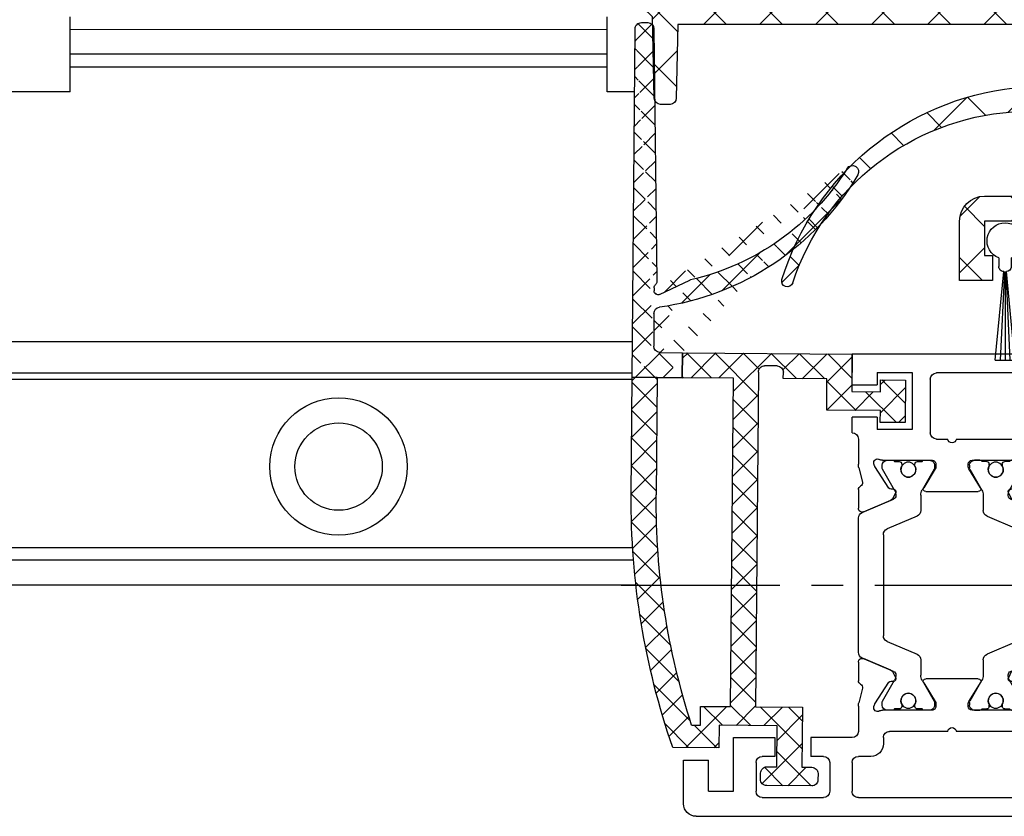
# Model space of a CAD drawing. Units: millimetres. Extents: x 4040 to 5228, y -7781 to 1050.
# Drawn here: x 4118 to 4197, y -7504 to -7440 of the extents above; entities that cross this region are included whole.
import ezdxf

# ---------------------------------------------------------------- set-up
doc = ezdxf.new("R2010")
doc.units = ezdxf.units.MM
doc.linetypes.add('CENTERX2', pattern=[20.319999999999997, 12.7, -2.54, 2.54, -2.54])
for name, color, linetype in [('BLOCK 050107-12-3-32 Bürstendichtung 11mm$0$050107', 251, 'Continuous'), ('Block 257035 Fuehrungswinkel Green$0$Block 257035 Fuehrungswinkel Green', 252, 'Continuous'), ('BLOCK 325439-XX-1-20 Seitendichtung$0$325439', 252, 'Continuous'), ('BLOCK 325440-XX-1-20 Seitendichtung Vertikal$0$325440', 3, 'Continuous'), ('BLOCK 325442-XX-1-20 Zusatzprofil Seitendichtung$0$325442', 252, 'Continuous'), ('Duenn', 7, 'Continuous'), ('Fahrflügel', 3, 'Continuous'), ('Konstruktion', 31, 'Continuous'), ('XREF Green VP ST NSK$0$Duenn', 7, 'Continuous')]:
    doc.layers.add(name, color=color, linetype=linetype)

# ---------------------------------------------------------------- blocks, each defined once
blk = doc.blocks.new('BLOCK 325440-XX-1-20 Seitendichtung Vertikal$0$325440 Trennung')
at = {"layer": 'BLOCK 325440-XX-1-20 Seitendichtung Vertikal$0$325440', "color": 8}
for p, q in [((-5.370715454882883, 15), (-5.369050250119471, 15)), ((5.36906526916573, 15), (-5.369050250119471, 15)), ((-5.829302415913844, 14.69536066055298), (-6.895107970303797, 12.18445539474487)), ((-5.812794739600576, 14.73357515229145), (-5.811704674935754, 14.73248508762572)), ((6.895126714640355, 12.18445539474487), (5.829313709669804, 14.69536066055298)), ((5.876636072331166, 14.58294630050659), (6.804445698195195, 12.39712476730346)), ((-9.999992147750161, 12.69997596740722), (-9.999988422459865, 12.27314710617065)), ((-9.601661757296824, 13.09998273849487), (-9.599996552533412, 13.09998273849487)), ((-9.38831438190391, 13.09998273849487), (-9.599996552533412, 13.09998273849487)), ((-7.611179546183848, 12.10643291473388), (-9.283313349551463, 13.07184934616089)), ((-5.520338014430308, 10.30458450317383), (-4.505527958935999, 12.69532680511474)), ((-4.045275793141627, 12.99996614456176), (4.045294537478184, 12.99996614456176)), ((4.503877773218846, 12.69532680511474), (5.518684103422856, 10.30458450317383)), ((4.503877773218846, 12.69532680511474), (4.505546703272557, 12.69532680511474)), ((4.505546703272557, 12.69532680511474), (5.520353033476567, 10.30458450317383)), ((9.283328368597722, 13.07184934616089), (7.611198290520405, 12.10643291473388)), ((9.386660470896459, 13.09998273849487), (9.388325675659871, 13.09998273849487)), ((9.600004120999074, 13.09998273849487), (9.388325675659871, 13.09998273849487)), ((10.00000716679642, 12.27320671081543), (10.00000716679642, 12.69997596740722)), ((-9.899990454978251, 12.09999561309814), (-9.899990454978251, 11.72496318817138)), ((-7.776336566275858, 12.5551962852478), (-7.774671361512446, 12.5551962852478)), ((9.90000547402451, 11.72496318817138), (9.90000547402451, 12.09999561309814)), ((10.00000716679642, 12.39115718907942), (10.00012328311822, 12.39104107275762)), ((-9.701655999488139, 11.52498960494995), (-9.699990794724727, 11.52498960494995)), ((-9.699990794724727, 11.52498960494995), (-9.58818365699699, 11.52498960494995)), ((9.586537196570134, 11.52498960494995), (9.588206126623845, 11.52498960494995)), ((9.588206126623845, 11.52498960494995), (9.700009539061284, 11.52498960494995)), ((-9.89999418026855, 10.27496099472046), (-9.899990454978251, 9.899988174438477)), ((-9.58817993170669, 10.47499418258667), (-9.699987069434428, 10.47499418258667)), ((5.518684103422856, 10.30458450317383), (5.520353033476567, 10.30458450317383)), ((9.586540921860433, 10.47499418258667), (9.588206126623845, 10.47499418258667)), ((9.700013264351583, 10.47499418258667), (9.588206126623845, 10.47499418258667)), ((9.90000547402451, 9.899988174438477), (9.90000547402451, 10.27496099472046)), ((-9.999992147750161, 9.726777076721191), (-9.999988422459865, 9.29994821548462)), ((-9.283309624261165, 8.928134441375732), (-7.612427518433833, 9.892776012420654)), ((-7.212428197926783, 10.00000476837158), (-5.980586454934382, 10.00000476837158)), ((5.978939994507527, 10.00000476837158), (5.980605199270939, 10.00000476837158)), ((5.980605199270939, 10.00000476837158), (7.212443216973042, 10.00000476837158)), ((7.61244626277039, 9.892776012420654), (9.283328368597722, 8.928134441375732)), ((10.00000716679642, 9.300007820129395), (10.00000716679642, 9.726777076721191)), ((-9.601654306716227, 8.900001049041748), (-9.599989101952813, 8.900001049041748)), ((-9.599989101952813, 8.900001049041748), (-9.388310656613612, 8.900001049041748)), ((9.386664196186757, 8.900001049041748), (9.38832940095017, 8.900001049041748)), ((9.38832940095017, 8.900001049041748), (9.60001157157967, 8.900001049041748)), ((-9.999992147750161, 5.273222923278808), (-9.999988422459865, 5.70005178451538)), ((-9.601654306716227, 6.099998950958251), (-9.599989101952813, 6.099998950958251)), ((-9.599989101952813, 6.099998950958251), (-9.388310656613612, 6.099998950958251)), ((-9.283309624261165, 6.071865558624267), (-7.612427518433833, 5.107223987579345)), ((7.61244626277039, 5.107223987579345), (9.283328368597722, 6.071865558624267)), ((9.386664196186757, 6.099998950958251), (9.38832940095017, 6.099998950958251)), ((9.38832940095017, 6.099998950958251), (9.60001157157967, 6.099998950958251)), ((10.00000716679642, 5.699992179870605), (10.00000716679642, 5.273222923278808)), ((-9.89999418026855, 4.725039005279541), (-9.899990454978251, 5.100011825561523)), ((-7.212428197926783, 4.999995231628417), (-5.980586454934382, 4.999995231628417)), ((5.978939994507527, 4.999995231628417), (5.980605199270939, 4.999995231628417)), ((5.980605199270939, 4.999995231628417), (7.212443216973042, 4.999995231628417)), ((9.90000547402451, 5.100011825561523), (9.90000547402451, 4.725039005279541)), ((-9.58817993170669, 4.52500581741333), (-9.699987069434428, 4.52500581741333)), ((-5.520338014430308, 4.695415496826171), (-4.505527958935999, 2.304673194885253)), ((4.503877773218846, 2.304673194885253), (5.518684103422856, 4.695415496826171)), ((4.505546703272557, 2.304673194885253), (5.520353033476567, 4.695415496826171)), ((5.518684103422856, 4.695415496826171), (5.520353033476567, 4.695415496826171)), ((9.586540921860433, 4.52500581741333), (9.588206126623845, 4.52500581741333)), ((9.700013264351583, 4.52500581741333), (9.588206126623845, 4.52500581741333)), ((-9.899990454978251, 2.900004386901855), (-9.899990454978251, 3.275036811828613)), ((-9.701655999488139, 3.475010395050048), (-9.699990794724727, 3.475010395050048)), ((-9.699990794724727, 3.475010395050048), (-9.58818365699699, 3.475010395050048)), ((9.586537196570134, 3.475010395050048), (9.588206126623845, 3.475010395050048)), ((9.588206126623845, 3.475010395050048), (9.700009539061284, 3.475010395050048)), ((9.90000547402451, 3.275036811828613), (9.90000547402451, 2.900004386901855)), ((-9.999992147750161, 2.300024032592773), (-9.999988422459865, 2.726852893829345)), ((-7.611179546183848, 2.893567085266113), (-9.283313349551463, 1.928150653839111)), ((-7.776336566275858, 2.444803714752197), (-7.774671361512446, 2.444803714752197)), ((-5.829302415913844, 0.3046393394470215), (-6.895107970303797, 2.815544605255126)), ((6.895126714640355, 2.815544605255126), (5.829313709669804, 0.3046393394470215)), ((5.876636072331166, 0.4170536994934082), (6.804445698195195, 2.602875232696533)), ((9.283328368597722, 1.928150653839111), (7.611198290520405, 2.893567085266113)), ((10.00000716679642, 2.72679328918457), (10.00000716679642, 2.300024032592773)), ((10.00000716679642, 2.608842810920577), (10.00012328311822, 2.608958927242383)), ((-9.601661757296824, 1.900017261505126), (-9.599996552533412, 1.900017261505126)), ((-9.38831438190391, 1.900017261505126), (-9.599996552533412, 1.900017261505126)), ((-4.045275793141627, 2.000033855438232), (4.045294537478184, 2.000033855438232)), ((4.503877773218846, 2.304673194885253), (4.505546703272557, 2.304673194885253)), ((9.386660470896459, 1.900017261505126), (9.388325675659871, 1.900017261505126)), ((9.600004120999074, 1.900017261505126), (9.388325675659871, 1.900017261505126)), ((-5.812794739600576, 0.2664248477085493), (-5.811704674935754, 0.2675149123742813)), ((-5.370715454882883, 0), (-5.369050250119471, 0)), ((5.36906526916573, 0), (-5.369050250119471, 0))]:
    blk.add_line(p, q, dxfattribs=at)
for centre in [(-9.25, 10.99997415550206), (9.25, 10.99997415550206), (-9.25, 4.00002584449794), (9.25, 4.00002584449794)]:
    blk.add_circle(centre, 0.6000047177448772, dxfattribs=at)
for centre, radius, start, end in [((-5.368974246463039, 14.49988871183632), 0.5001112939389148, 90.00870743932862, 156.9921714281868), ((5.368985538374545, 14.49988871000187), 0.5001112963536954, 23.00782868266453, 89.9908655575331), ((-9.599960769752215, 12.69995136134093), 0.400031378753951, 90.005125103779, 179.9964757171745), ((-9.388295390594067, 12.89004153757378), 0.209941201780101, 59.99639476126658, 90.00518298404624), ((-4.045322419897274, 12.50004012765566), 0.4999260190806769, 89.99465617664997, 157.0062226909657), ((4.043706474381906, 12.50009185712588), 0.4998742933889589, 22.98985223323349, 90.00884200695933), ((4.045332669451454, 12.50002729365224), 0.4999388523635198, 22.99475099535031, 90.00437013671225), ((9.3883030894267, 12.89006885525395), 0.2099138844561213, 89.99383511080532, 120.0056035167744), ((9.599976315374079, 12.69995188731445), 0.4000308521474422, 0.0034489532988934, 89.99601744473696), ((-9.800012681327644, 12.2731855183838), 0.1999757448216991, 180.0110056232929, 240.0033409919849), ((-7.215870224299578, 12.79103530970678), 0.790537727859891, 239.9966140485419, 273.0913436466356), ((-7.171277270324935, 12.30164721640813), 0.3000056755121027, 269.6255051349651, 337.0061690396701), ((7.171147043372911, 12.30151832931642), 0.2998181991198574, 202.9822781612211, 270.4031983688329), ((7.216178566268354, 12.79027353228594), 0.7897332288582115, 266.88446271535, 300.0128275205197), ((9.800038381719787, 12.27318364961684), 0.1999687864064466, 299.994276180556, 0.0066075781805508), ((-9.699966090796806, 11.72501397405449), 0.2000243706296663, 180.0145473111706, 269.9929237082657), ((-9.58794565093558, 11.72423170963884), 0.1992422468445292, 269.9315569550675, 295.0330176429829), ((-9.249998648960172, 10.99996209144592), 0.599991560937963, 244.9923971459128, 115.0076028540871), ((9.249997331644408, 10.99996209144592), 0.5999984671305114, 64.99098338269856, 295.0090166173014), ((9.587968012539932, 11.72426478498892), 0.1992753223002787, 244.9690935325709, 270.0684627436472), ((9.586240040498524, 11.72372182292201), 0.1987324401345929, 249.2144744647839, 270.0856719471024), ((9.699987471201894, 11.72500761149058), 0.2000180077574009, 270.006321406895, 359.9872748023416), ((-9.699969821842387, 10.27496982470984), 0.200024358621061, 90.00494046949517, 180.0025292973408), ((-9.588344216303083, 10.27453038435214), 0.2004638655520678, 65.00431023473072, 89.95304482907595), ((-5.980466378121491, 10.49985238906811), 0.4998476351187556, 269.9862360164291, 337.0047499047984), ((5.978883314985068, 10.49995944552574), 0.499954680367081, 203.0033722096661, 270.0064955835984), ((5.980482853175999, 10.49985458775882), 0.4998498343600665, 202.9954168967521, 270.0140240417597), ((9.588374008169922, 10.27446376236912), 0.2005304904924077, 90.04796729491603, 114.9914719705714), ((9.58656426649759, 10.27534694330097), 0.1996472406502207, 90.00669956254696, 110.7853996857988), ((9.699987473521105, 10.2749761831692), 0.2000180010803601, 359.9956492215005, 89.99261213622331), ((-9.800023362673528, 9.72680013792069), 0.1999687864063925, 119.994276180556, 180.0066075781805), ((-7.212368735459676, 9.200102583177795), 0.7999021874038091, 90.00425920627309, 120.0089073199732), ((7.212387481104087, 9.200102586057255), 0.7999021842562155, 59.99109265801231, 89.99600772430719), ((9.800038381719787, 9.72680013792069), 0.1999687864064466, 359.9933924218195, 60.00572381944405), ((-9.600074074485747, 9.299915389334274), 0.3999143493199873, 179.9952969932838, 270.0121740256315), ((-9.388291665303768, 9.109942249962842), 0.2099412017800725, 269.9948170159537, 300.0036052387334), ((9.388310409642145, 9.109942249962842), 0.2099412017801287, 239.9963947607529, 270.0051829835251), ((9.600038244152527, 9.29996997258604), 0.3999689244336685, 269.9961791385436, 0.0054216824626456), ((-9.600074074485747, 5.700084610665726), 0.3999143493199873, 89.98782597436855, 180.0047030067162), ((-9.388291665303768, 5.890057750037158), 0.2099412017800725, 59.99639476126671, 90.00518298404624), ((9.388310409642145, 5.890057750037158), 0.2099412017801287, 89.99481701647487, 120.0036052392471), ((9.600038244152527, 5.700030027413959), 0.3999689244336685, 359.9945783175373, 90.00382086145636), ((-9.800023362673528, 5.273199862079309), 0.1999687864063925, 179.9933924218194, 240.0057238194439), ((-7.212368735459676, 5.799897416822204), 0.7999021874038091, 239.991092680027, 269.9957407937269), ((-5.980466378121491, 4.50014761093189), 0.4998476351187556, 22.99525009520143, 90.01376398357085), ((5.978883314985068, 4.500040554474253), 0.499954680367081, 89.99350441640156, 156.9966277903334), ((5.980482853175999, 4.500145412241181), 0.4998498343600665, 89.98597595824033, 157.004583103248), ((7.212387481104087, 5.799897413942744), 0.7999021842562155, 270.0039922756928, 300.0089073419878), ((9.800038381719787, 5.273199862079309), 0.1999687864064466, 299.994276180556, 0.0066075781805505), ((-9.699969821842387, 4.725030175290157), 0.200024358621061, 179.9974707026591, 269.9950595305048), ((-9.588344216303083, 4.725469615647853), 0.2004638655520678, 270.0469551709241, 294.9956897652695), ((-9.249998648960172, 4.000037908554077), 0.599991560937963, 244.992397145913, 115.007602854087), ((9.249997331644408, 4.000037908554077), 0.5999984671305114, 64.99098338269867, 295.0090166173013), ((9.588374008169922, 4.725536237630876), 0.2005304904924077, 245.0085280294284, 269.952032705084), ((9.58656426649759, 4.724653056699025), 0.1996472406502207, 249.2146003142013, 269.9933004374531), ((9.699987473521105, 4.725023816830798), 0.2000180010803601, 270.0073878637767, 0.0043507784994919), ((-9.699966090796806, 3.274986025945509), 0.2000243706296663, 90.00707629173436, 179.9854526888294), ((-9.58794565093558, 3.275768290361156), 0.1992422468445292, 64.96698235700612, 90.0684430449324), ((9.587968012539932, 3.275735215011081), 0.1992753223002787, 89.93153725635278, 115.0309064674052), ((9.586240040498524, 3.276278177077983), 0.1987324401345929, 89.91432805289762, 110.7855255352161), ((9.699987471201894, 3.274992388509417), 0.2000180077574009, 0.0127251976583914, 89.99367859310505), ((-9.800012681327644, 2.726814481616202), 0.1999757448216991, 119.9966590080377, 179.988994376707), ((-7.215870224299578, 2.208964690293214), 0.790537727859891, 86.90865635336432, 120.0033859514807), ((-7.171277270324935, 2.698352783591872), 0.3000056755121027, 22.99383096032965, 90.37449486503492), ((7.171147043372911, 2.698481670683577), 0.2998181991198574, 89.59680163116703, 157.0177218387689), ((7.216178566268354, 2.209726467714062), 0.7897332288582115, 59.98717247948033, 93.11553728464997), ((9.800038381719787, 2.72681635038316), 0.1999687864064466, 359.9933924218195, 60.00572381944394), ((-9.599960769752215, 2.300048638659063), 0.400031378753951, 180.0035242828255, 269.994874896221), ((-9.388295390594067, 2.10995846242622), 0.209941201780101, 269.9948170159538, 300.0036052387333), ((-4.045322419897274, 2.499959872344334), 0.4999260190806769, 202.9937773090343, 270.00534382335), ((4.043706474381906, 2.499908142874119), 0.4998742933889589, 269.9911579930406, 337.0101477667666), ((4.045332669451454, 2.499972706347762), 0.4999388523635198, 269.9956298632877, 337.00524900465), ((9.3883030894267, 2.109931144746042), 0.2099138844561213, 239.9943964832031, 270.0061648891947), ((9.599976315374079, 2.300048112685544), 0.4000308521474422, 270.0039825552631, 359.9965510467011), ((-5.368974246463039, 0.50011128816368), 0.5001112939389148, 203.0078285718134, 269.9912925606714), ((5.368985538374545, 0.5001112899981309), 0.5001112963536954, 270.0091344424669, 336.9921713173356)]:
    blk.add_arc(centre, radius, start, end, dxfattribs=at)
blk = doc.blocks.new('BLOCK 325440-XX-1-20 Seitendichtung Vertikal$0$325440-XX-1-20 Seitendichtung Vertikal')
at = {"layer": 'BLOCK 325440-XX-1-20 Seitendichtung Vertikal$0$325440'}
for p, q in [((0, 0), (32.49940276145935, 7.4505805969e-06)), ((0, -1.999992877244949), (0, 0)), ((0.2820035265167462, 6.46487024e-08), (0.2820035911663581, 0)), ((32.49940276145935, -2.449981868267062), (32.49940276145935, 7.4505805969e-06)), ((3.00002098083496, -1.000002026557922), (1.000016927719116, -1.000002026557922)), ((1.000016927719116, -1.000002026557922), (1.000016927719116, -1.999992877244949)), ((3.00002098083496, -1.999992877244949), (3.00002098083496, -1.000002026557922)), ((19.49962973594665, -1.499991863965991), (25.74929594993591, -1.499991863965991)), ((30.49942851066589, -1.474980264902118), (27.69941091537476, -1.474980264902118)), ((27.69941091537476, -1.474980264902118), (27.69944071769714, -6.024982780218127)), ((30.49942851066589, -1.474980264902118), (30.49942851066589, -2.449981868267062)), ((1.000016927719116, -1.999992877244949), (0, -1.999992877244949)), ((15.99946618080139, -1.999992877244949), (3.00002098083496, -1.999992877244949)), ((18.99945735931396, -6.299974396824836), (18.99963617324829, -1.99997425079346)), ((26.24928951263428, -1.999992877244952), (26.24928951263428, -6.299991160631183)), ((16.99945330619812, -8.824234537315533), (16.9994831085205, -2.999994903802871)), ((32.49940276145935, -2.449981868267062), (30.49942851066589, -2.449981868267062)), ((30.49942851066589, -5.049981176853183), (30.49942851066589, -6.024982780218127)), ((30.49942851066589, -5.049981176853183), (32.49943256378174, -5.049981176853187)), ((32.49943256378174, -6.299987435340888), (32.49943256378174, -5.049981176853187)), ((27.69944071769714, -6.024982780218127), (30.49942851066589, -6.024982780218127)), ((32.4992835521698, -6.299989297986037), (32.49943256378174, -6.299987435340888)), ((24.15376901626587, -6.799992173910144), (19.49945092201233, -6.799990311264991)), ((25.74929594993591, -6.799992173910144), (24.84658360481262, -6.799992173910144)), ((31.99943900108337, -6.799990311264998), (31.99943900108337, -8.820265531539924)), ((22.89947867393494, -8.500006049871448), (18.93559098243713, -8.499989286065102)), ((30.06333112716675, -8.499994874000553), (26.09944343566894, -8.500000461936)), ((17.31741428375244, -10.24877466261387), (17.03310012817382, -9.09680686891079)), ((18.24343204498291, -8.78104381263256), (18.29305291175842, -8.933681994676588)), ((18.3267593383789, -9.00433212518692), (19.4442868232727, -10.72517968714237)), ((22.22874760627747, -10.69581136107445), (23.15554022789001, -9.177198633551601)), ((23.19946885108948, -9.02090594172478), (23.19943904876709, -8.799975737929348)), ((25.7994532585144, -8.800012990832332), (25.7994532585144, -9.02093201875687)), ((25.84338188171387, -9.177207946777347), (26.77017450332642, -10.69580391049385)), ((29.55463528633118, -10.72518341243267), (30.67216277122498, -9.00433957576752)), ((30.70586919784546, -8.933678269386295), (30.75546026229858, -8.781040087342266)), ((31.96582198143005, -9.096814319491394), (31.68147802352905, -10.24876721203328)), ((16.99945330619812, -12.33685761690139), (16.99945330619812, -10.83547621965408)), ((19.62247490882873, -10.81597805023194), (19.79726552963257, -10.80682128667832)), ((26.5994668006897, -10.99999062716961), (22.39945530891418, -10.99998690187931)), ((29.20162677764892, -10.80682501196861), (29.37644720077515, -10.81598177552223)), ((31.99943900108337, -10.83547621965409), (31.99943900108337, -12.3368538916111)), ((19.60229873657226, -11.69566623866558), (17.41647720336914, -12.62347586452961)), ((19.98591423034668, -11.09735295176506), (19.7523832321167, -11.55570894479752)), ((29.24650907516479, -11.55570149421692), (29.01297807693481, -11.09734363853932)), ((31.58241510391235, -12.62347586452961), (29.39659357070923, -11.69565878808499)), ((17.41650700569153, -24.37649201601744), (19.60229873657226, -25.30430909246207)), ((29.39662337303161, -25.30430164188147), (31.58244490623474, -24.37649108469487)), ((16.9994831085205, -26.16449166089296), (16.99945330619812, -24.66311305761337)), ((31.99946880340576, -24.6631084010005), (31.99946880340576, -26.16449072957039)), ((19.7523832321167, -25.44426452368498), (19.98594403266906, -25.90261306613684)), ((22.39948511123657, -25.99997445940972), (26.5994668006897, -25.99997911602259)), ((29.0130078792572, -25.90261306613684), (29.24653887748718, -25.44426266103983)), ((17.03310012817382, -27.90315542370081), (17.31741428375244, -26.75120439380407)), ((19.4442868232727, -26.27478446811438), (18.3267593383789, -27.99562830477953)), ((19.79726552963257, -26.19314007461071), (19.62247490882873, -26.18398331105709)), ((23.15554022789001, -27.82276645302773), (22.22874760627747, -26.30415931344033)), ((26.77017450332642, -26.30415558815003), (25.84338188171387, -27.82275900244713)), ((29.37647700309753, -26.18398517370224), (29.20165657997131, -26.19313262403012)), ((30.67216277122498, -27.99563016742468), (29.55466508865356, -26.27478446811438)), ((31.68150782585144, -26.75119787454606), (31.96585178375244, -27.90315356105567)), ((16.9994831085205, -33.99998228996992), (16.9994831085205, -28.17454189062118)), ((18.29305291175842, -28.06628867983818), (18.24346184730529, -28.2189380377531)), ((23.19946885108948, -28.19999214261771), (23.19946885108948, -27.97906193882227)), ((25.7994532585144, -27.97903586179018), (25.7994532585144, -28.19996606558562)), ((30.75549006462097, -28.21895200759173), (30.70586919784546, -28.06630358099938)), ((31.99946880340576, -28.17969210445882), (31.99946880340576, -30.19997850060464)), ((18.93559098243713, -28.49998325109482), (22.89947867393494, -28.4999655559659)), ((26.09944343566894, -28.49997486919165), (30.06336092948914, -28.49998231977225)), ((18.99963617324829, -34.99999037012458), (18.99945735931396, -30.6999902240932)), ((19.49945092201233, -30.19997291266918), (24.15376901626587, -30.19998082891107)), ((24.84658360481262, -30.19998129457236), (29.49947118759155, -30.19998176023364)), ((29.99946475028992, -30.6999902240932), (29.99946475028992, -31.19996236637235)), ((32.49949216842651, -30.69998184219004), (35.7997715473175, -30.69998184219004)), ((35.7997715473175, -30.69998184219004), (35.7997715473175, -32.19998162239791)), ((41.99975728988647, -30.69998184219004), (38.69977593421936, -30.69998184219004)), ((38.69977593421936, -30.69998184219004), (38.69977593421936, -32.19998162239791)), ((41.99975728988647, -34.99998175539077), (41.99975728988647, -30.69998184219004)), ((30.99945187568664, -32.19998069107532), (31.99976682662964, -32.19998069107533)), ((34.79975461959839, -32.19998162239791), (35.7997715473175, -32.19998162239791)), ((38.69977593421936, -32.19998162239791), (39.69976305961609, -32.19998162239791)), ((32.499760389328, -32.69998077303172), (32.499760389328, -34.99997174367309)), ((34.29976105690002, -32.69998170435429), (34.29976105690002, -34.99998175539076)), ((40.19975662231445, -32.69998170435429), (40.19975662231445, -34.99998175539077)), ((45.99976539611816, -32.49998204410077), (43.99976134300231, -32.49998204410077)), ((43.99976134300231, -34.99998175539077), (43.99976134300231, -32.49998204410077)), ((45.99976539611816, -35.99998180288822), (45.99976539611816, -32.49998204410077)), ((0, -34.99997174367309), (1.000016927719116, -34.99997174367309)), ((0, -36.99998185038567), (0, -34.99997174367309)), ((1.000016927719116, -34.99997174367309), (1.000016927719116, -35.99998180288821)), ((3.00002098083496, -34.99997174367309), (15.99946618080139, -34.99998105689883)), ((3.00002098083496, -35.99998180288821), (3.00002098083496, -34.99997174367309)), ((43.99976134300231, -34.99998175539077), (41.99975728988647, -34.99998175539077)), ((1.000016927719116, -35.99998180288821), (3.00002098083496, -35.99998180288821)), ((31.99976682662964, -35.49997182562947), (19.49962973594665, -35.49997182562947)), ((39.69976305961609, -35.49998183734716), (34.79975461959839, -35.49998183734715)), ((44.99974846839904, -36.99998185038749), (0, -36.99998185038567))]:
    blk.add_line(p, q, dxfattribs=at)
for centre, radius, start, end in [((19.49962287440394, -1.999991850387235), 0.5000000001999682, 90, 179.9978947184186), ((25.74929287440318, -1.999991850187146), 0.5000000000000142, 0, 90), ((15.99947287460327, -2.999991475386195), 0.9999996249999938, 359.9999089414763, 90), ((19.49946287460352, -6.299991850386504), 0.4999979999999712, 179.9978947183144, 269.9999693837938), ((25.74929287440318, -6.299991820365907), 0.5, 270, 0), ((32.49943703504323, -6.799988631511958), 0.5000007499973372, 90.0171887591073, 180.000187178095), ((24.50017297859722, -6.749991835376935), 0.3499997350714549, 188.2132999996704, 351.7867855212571), ((18.52875363423845, -8.688304386667369), 0.3000019569875332, 59.29780427467465, 198.0069468191431), ((18.93558283919446, -8.003185725518051), 0.4968026500902888, 239.2978042745003, 270), ((22.8994628391938, -8.79999057551868), 0.2999848499971479, 0.0026712551356006, 89.99974921503878), ((26.09944777241708, -8.80000206620753), 0.3000022499998539, 90.00007949954161, 180.0019995554931), ((30.06333633074701, -8.00319422625944), 0.4968000899598963, 270.0000794995416, 300.7015774436216), ((30.47015553209713, -8.68831288128786), 0.2999994043003455, 341.9954027451721, 120.7015774439253), ((18.15484048758753, -8.82000690632185), 1.155394915941209, 180.209647758053, 193.8610025081466), ((18.57836385896462, -8.840944313635191), 0.2999962934114206, 198.0069468188135, 212.9996312424523), ((22.89946132927799, -9.020920575507265), 0.2999966600812285, 328.6050062637151, 0.0026712552398211), ((26.09945731947119, -9.0209220661709), 0.3000040870283799, 180.0019995557016, 211.3956740175015), ((30.42055319249903, -8.840952120892329), 0.2999930356905269, 327.0002538481645, 341.9954027450569), ((30.84541777155937, -8.820268631512594), 1.154025113477776, 346.1349734920705, 0.000187178095034), ((17.02614746364179, -10.32066248389856), 0.3000034414087139, 300.9045299896266, 13.86445898355721), ((31.97274869001012, -10.32065885820703), 0.300005409495165, 166.1349734920701, 239.0970001813229), ((17.29890539508597, -10.85359852024703), 0.2999964120882248, 113.3023300185983, 176.5368000000482), ((19.61201273166989, -10.61625504569202), 0.199996862450699, 212.999631242922, 272.9986688505365), ((19.80772312093813, -11.00655247808572), 0.2000043050241151, 332.999834242177, 92.99866885058877), ((22.39946757302005, -10.79999438594132), 0.1999924154579446, 148.605006263831, 269.999950752779), ((26.59945757302103, -10.79999191140087), 0.1999984999999384, 269.999950752779, 31.39567401738563), ((29.19117877201825, -11.00654851364925), 0.1999968624478441, 87.00150238569893, 206.99942954907), ((29.38689873469775, -10.61625922607164), 0.1999961490471753, 267.0015023856989, 327.0002538476728), ((31.69999973633731, -10.85359624817829), 0.2999910932082033, 3.462914337512433, 66.697879996601), ((19.48507635670466, -11.41950903160796), 0.3000048366087792, 292.9997310103228, 332.9998342419439), ((29.51382245860259, -11.41950663524222), 0.3000005499992842, 206.9994295491865, 247.0000923335616), ((17.29926612916188, -12.347328495498), 0.2999954657894829, 177.9999228689842, 292.9997310103803), ((31.69963270316384, -12.34732605908175), 0.2999985440777369, 247.0000923329422, 2.000279975091058), ((17.29927879259594, -24.65264192891482), 0.2999985440778073, 67.00009233356155, 182.000279975091), ((31.69965939039867, -24.65263874991615), 0.2999954657894983, 357.9999228689842, 112.9997310104387), ((19.48508903715628, -25.58046135275254), 0.3000005499992933, 26.99993518992999, 67.00009233356155), ((19.80772827479632, -25.99341174117399), 0.2000018556066636, 267.0013311494634, 26.99993519027992), ((22.39947780128387, -26.19997278935807), 0.1999981951249935, 89.999941612857, 211.3952116962673), ((26.59946780137398, -26.19997095494182), 0.1999920804578367, 328.6044424791519, 89.999941612857), ((29.19120839064272, -25.99340782026957), 0.199997580060774, 153.0008266351656, 272.9952287691558), ((29.51384916285497, -25.5804582138062), 0.3000048366087808, 112.9997310102645, 153.0008266343499), ((17.29891677766409, -26.14637204127575), 0.2999960840790609, 183.4627989761428, 246.6978799962047), ((17.02615716864056, -26.67931181161657), 0.3000079774873878, 346.1349734920705, 59.09536150401885), ((19.61201821150098, -26.38371294948775), 0.2000030655777289, 87.00133114946343, 147.0004880378418), ((29.38692842817181, -26.38370853693414), 0.1999968624485134, 32.99939705311544, 92.99522876915582), ((31.97278081255172, -26.67930669750422), 0.300003441415769, 120.9045299992784, 193.8649277997599), ((31.70003209870629, -26.14636884464381), 0.2999944342442915, 293.3005759036998, 356.5367991999476), ((18.15349586737466, -28.17970149044231), 1.15402996778052, 166.1349734920701, 179.7438502738921), ((18.52876538718919, -28.31166659043629), 0.3000019571258685, 161.9954027448425, 300.702195726295), ((18.57837224635477, -28.15901556971403), 0.2999962454121856, 147.0004880381889, 161.9954027449581), ((22.89946391564535, -28.19997403739399), 0.2999912500000012, 270.0002529531628, 359.9965455236444), ((22.89947575628048, -27.97904403740723), 0.2999927293496416, 359.9965455236444, 31.39521169636126), ((26.09945653587784, -28.19997225436783), 0.3000022500000465, 179.9988330107578, 269.9998937598967), ((26.09945993079418, -27.979042254452), 0.3000011450831778, 148.6044424786606, 179.9988330105494), ((30.4701664292561, -28.31166468392803), 0.2999981996332617, 239.2984225550336, 18.00158848506133), ((30.42057150014443, -28.15901303594911), 0.2999893768761704, 18.00158848517687, 32.99939705294978), ((30.84545158090987, -28.17969650785927), 1.154023299996632, 0.0002410625512941, 13.86492779975995), ((18.93559391566668, -28.99678411234527), 0.4968013250022433, 90.00025295316274, 120.7021957261075), ((30.06334653587783, -28.99678450436659), 0.4968026500186762, 59.29842255535091, 89.99989375989676), ((24.50017177040991, -30.24998083521678), 0.3499997350714027, 8.213120000138783, 171.7867855209403), ((19.49946187440309, -30.69997185042485), 0.4999990001995226, 89.99990151764761, 180.0021319414764), ((29.49946187440401, -30.69998082020721), 0.4999992499998316, 359.9989400292834, 89.99999816811776), ((32.49948488091013, -30.19997650785991), 0.5000053425272171, 180.0002410625513, 270), ((30.99945187440426, -31.19998082020721), 0.9999999999999147, 179.9989400291792, 270), ((31.9997618744037, -32.69998082020539), 0.5, 0, 90), ((34.79976287460341, -32.6999818503864), 0.5000000000000142, 90, 180), ((39.69976287460304, -32.6999818503864), 0.5, 0, 90), ((15.99947287460327, -33.99998147538645), 0.9999996249998421, 269.9999592301198, 359.9999514853964), ((19.49962287460312, -34.99997185038592), 0.5, 180.0021319413722, 270), ((31.99976187440461, -34.99997185038774), 0.4999999999989484, 269.9999999999479, 0), ((34.79976287460341, -34.99998185038567), 0.5, 180, 270), ((39.69976287460304, -34.99998185038567), 0.5, 270, 0), ((44.99976287460322, -35.99998185038749), 1, 270, 0)]:
    blk.add_arc(centre, radius, start, end, dxfattribs=at)
at = {"layer": 'BLOCK 325440-XX-1-20 Seitendichtung Vertikal$0$325440', "rotation": 270}
blk.add_blockref('BLOCK 325440-XX-1-20 Seitendichtung Vertikal$0$325440 Trennung', (16.99948238530937, -18.49998597291359), dxfattribs=at)
blk = doc.blocks.new('BLOCK 325440-XX-1-20 Seitendichtung Vertikal')
at = {"layer": 'BLOCK 325440-XX-1-20 Seitendichtung Vertikal$0$325440'}
blk.add_blockref('BLOCK 325440-XX-1-20 Seitendichtung Vertikal$0$325440-XX-1-20 Seitendichtung Vertikal', (0, 0), dxfattribs=at)
blk = doc.blocks.new('BLOCK 325439-XX-1-20 Seitendichtung$0$325439-XX-1-20 Seitendichtung')
at = {"layer": 'BLOCK 325439-XX-1-20 Seitendichtung$0$325439'}
h = blk.add_hatch(dxfattribs=at)
h.set_pattern_fill('ANSI37', color=1, angle=-1.27e-14)
h.set_pattern_definition([(44.99999999999999, (10.08495948042944, -69.11716895557583), (-2.245064030267287, 2.245064030267288), []), (134.9999999999999, (10.08495948042944, -69.11716895557583), (-2.245064030267288, -2.245064030267287), [])])
edge = h.paths.add_edge_path()
edge.add_arc((31.90268113024923, 11.59716952216513), 0.5996263546842832, 179.3359445606172, 224.9124662952286)
edge.add_arc((30.91118527506707, 10.60904965442933), 0.8001753992021429, 0.4893928765084718, 44.8946629728364)
edge.add_arc((31.11563416939953, 10.10688714040952), 0.5999688017226891, 244.782800058297, 360.4887066614799)
edge.add_arc((34.74276741714267, 50.89579701351067), 40.00011685245221, 211.9479455811701, 257.221083044817)
edge.add_line((35.2325346853031, -3.702139089198681), (34.76056999854928, 52.09587071201713))
edge.add_line((31.76072810811821, 52.09025553884021), (31.30309504812841, 11.60411900834515))
edge.add_line((31.71133148504305, 10.61588428312279), (31.71558114647178, 10.11200453644232))
edge.add_line((30.86001692296259, 9.564095848692887), (26.01806360305273, 11.84413818370012))
edge.add_arc((25.76172337691606, 11.29919294863612), 0.6022255563780838, 64.80787996497178, 77.19905430681413)
edge.add_arc((36.96920439395172, 51.08202643617005), 43.99993711561861, 210.5885901734727, 262.0508888331928)
edge.add_arc((30.74602855228023, 6.514500507124466), 0.9999771622018441, 0.4841424144310043, 82.05206621807795)
edge.add_line((31.74597001528173, 6.522950092776227), (31.79040101411011, 1.268928913397758))
edge.add_arc((32.76066433199686, 52.0789610601987), 1.000000008535742, 90.4830480421682, 179.3528602883115)
edge.add_arc((33.76064268074561, 52.08744686934005), 0.9999628003158104, 0.4826742968299164, 90.48460806355303)
edge.add_line((33.75218508993113, 53.08737390226633), (32.75223365301736, 53.07892552992962))
edge.add_arc((-0.0470233623009264, 29.20065552925553), 0.9999893242598128, 31.94751878924857, 210.5894190526941)
edge.add_line((35.23253474116123, -3.702145693023297), (27.23286421581724, -3.769801073720373))
edge.add_line((27.19901062126985, 0.2300637737785394), (27.23283384703314, -3.769801330582481))
edge.add_line((30.79888317457063, 0.2605140778468922), (27.19901062126883, 0.2300637737789657))
h = blk.add_hatch(dxfattribs=at)
h.set_pattern_fill('ANSI37', color=1, angle=-90.00000000000001)
h.set_pattern_definition([(315, (10.08495948042944, -69.11716895557583), (2.245064030267288, 2.245064030267287), []), (44.99999999999999, (10.08495948042944, -69.11716895557583), (-2.245064030267287, 2.245064030267288), [])])
h.paths.add_polyline_path([(35.2325346853031, -3.702139089198681), (31.23266964949265, -3.73597033351983), (31.39181116501136, -22.54874458022337, -0.0808477537137071), (25.71599428732763, -59.38461122351329), (24.30323595049685, -59.39656351233317), (24.27787561868352, -56.39667207568528), (19.47802568010591, -56.43727264866903), (19.03310806977515, -3.839150556872482), (27.23286421581724, -3.769801073720373), (27.19901062126883, 0.2300637737789657), (0, 0), (0.0414435682778276, -4.899803373067697), (0.0507206636275441, -5.999782873299409), (-4.54910332658801, -6.038681549702232), (-4.56518662588769, -4.138762162967395), (-8.565051724728168, -4.172585956255716), (-8.50752460580998, -10.97233851731835), (-4.50765950696951, -10.93851472403366), (-4.52374293193953, -9.03858043666878), (4.075946031446157, -8.965843066347588), (4.033658965193346, -3.966026656262329), (11.03343760028974, -3.906812541395993), (11.02494578980754, -2.907010167023784, -0.4142397460562913), (12.01646222547502, -1.898431745430926), (14.01636501703264, -1.881520099762269, -0.4142210547938106), (15.02480892630316, -2.872955052455182), (15.47816064410106, -56.47110389227055), (7.978436028974542, -56.53453449164953), (8.059636860767561, -66.134197117226), (6.459653553111301, -66.14772843924743, 0.4142322323633433), (5.46820881867179, -67.15615011623905), (5.476642388177815, -68.15611327572248, 0.4142344319518201), (6.485086971252023, -69.14761925927051), (13.68488749923946, -69.08671818234086, 0.4142273706939936), (14.67629020788692, -68.07829686559708), (14.6678566383453, -67.07833370146864, 0.414234417885675), (13.6594121032878, -66.08682771750662), (12.05950183393814, -66.10035842330944), (12.00366139679362, -59.50059468469771), (21.30332228857058, -59.42193893328478), (21.33380239390134, -63.02181123524679), (28.73351390917529, -62.95921668352641, 0.0860234211775738), (35.39168293876411, -22.51570982745208)])
for p, q in [((31.76072810811821, 52.09025553884021), (31.30309504812841, 11.60411900834515)), ((33.75218508993113, 53.08737390226633), (32.75223365301736, 53.07892552992962)), ((35.2325346853031, -3.702139089198681), (34.76056999854928, 52.09587071201713)), ((30.86001692296259, 9.564095848692887), (26.01806360305273, 11.84413818370012)), ((31.71133148504305, 10.61588428312279), (31.71558114647178, 10.11200453644232)), ((31.74597001528173, 6.522950092776227), (31.79040101411011, 1.268928913397758)), ((27.19901062126883, 0.2300637737789657), (0, 0)), ((0, 0), (0.0507206636275441, -5.999782873299409)), ((30.79888317457063, 0.2605140778468922), (27.19901062126883, 0.2300637737789657)), ((27.23286421581724, -3.769801073720373), (27.19901062126883, 0.2300637737789657)), ((27.19901062126985, 0.2300637737785394), (27.23283384703314, -3.769801330582481)), ((0.0173584510084766, -2.053343344101449), (0.0173675320916118, -2.053334108537455)), ((11.03343760028974, -3.906812541395993), (11.02494440039027, -2.906846580861383)), ((12.01646223992975, -1.898431745308698), (14.01636498808693, -1.881520100007037)), ((15.02480949923028, -2.873022787574882), (15.47816064410106, -56.47110389227055)), ((-4.56518662588769, -4.138762162967395), (-8.565051724728168, -4.172585956255716)), ((-8.565051724728168, -4.172585956255716), (-8.50752460580998, -10.97233851731835)), ((-4.54910332658801, -6.038681549702232), (-4.56518662588769, -4.138762162967395)), ((4.033658965193353, -3.966026656262329), (11.03343760028974, -3.906812541395993)), ((4.075946031446157, -8.965843066347588), (4.033658965193353, -3.966026656262329)), ((19.03310806977515, -3.839150556872482), (27.23286421581724, -3.769801073720373)), ((19.47802568010591, -56.43727264866903), (19.03310806977515, -3.839150556872482)), ((27.23286421581724, -3.769801073720373), (35.2325346853031, -3.702139089198681)), ((35.23253474116123, -3.702145693023297), (27.23286421581724, -3.769801073720373)), ((35.2325346853031, -3.702139089198681), (31.23266958646263, -3.735962882483363)), ((31.23266958646263, -3.735962882483363), (31.39181884401022, -22.5496523463171)), ((35.39168388001553, -22.51582110271558), (35.2325346853031, -3.702139089198681)), ((0.0507206636275441, -5.999782873299409), (-4.54910332658801, -6.038681549702232)), ((-4.52374293193953, -9.03858043666878), (4.075946031446157, -8.965843066347588)), ((-4.50765950696951, -10.93851472403366), (-4.52374293193953, -9.03858043666878)), ((-8.50752460580998, -10.97233851731835), (-4.50765950696951, -10.93851472403366)), ((15.47816064410106, -56.47110389227055), (7.978436028974542, -56.53453449164953)), ((7.978436028974542, -56.53453449164953), (8.059636860767554, -66.134197117226)), ((24.27787561868353, -56.39667207568528), (19.47802568010591, -56.43727264866903)), ((24.30323595049685, -59.39656351233317), (24.27787561868353, -56.39667207568528)), ((12.00366139679362, -59.50059468469771), (21.30332228857058, -59.42193893328477)), ((12.05950183393814, -66.10035842330944), (12.00366139679362, -59.50059468469771)), ((21.30332228857058, -59.42193893328477), (21.33380239390134, -63.02181123524679)), ((25.7159942873277, -59.38461122351328), (24.30323595049685, -59.39656351233317)), ((21.33380239390134, -63.02181123524679), (28.73351390917649, -62.9592166835264)), ((8.059636860767554, -66.134197117226), (6.459666992788683, -66.14772832567542)), ((13.65941209939227, -66.08682771753956), (12.05950183393814, -66.10035842330944)), ((5.468208818609568, -67.15615010886177), (5.476642415984301, -68.15611657207592)), ((14.6762902079099, -68.07829686832156), (14.66785667337079, -67.07833785542425)), ((6.485086927127653, -69.14761925964376), (13.68483203373124, -69.08671865150791))]:
    blk.add_line(p, q, dxfattribs=at)
for centre, radius, start, end in [((32.76066433199686, 52.0789610601987), 1.000000008535742, 90.4830480421682, 179.3528602883115), ((33.76064268074561, 52.08744686934005), 0.9999628003158104, 0.4826742968299164, 90.48460806355303), ((-0.0470233623009264, 29.20065552925553), 0.9999893242598128, 31.94751878924857, 210.5894190526941), ((36.96920439395172, 51.08202643617005), 43.99993711561861, 210.5885901734727, 262.0508888331928), ((34.74276741714267, 50.89579701351067), 40.00011685245221, 211.9479455811701, 257.221083044817), ((25.76172337691606, 11.29919294863612), 0.6022255563780838, 64.80787996497178, 77.19905430681413), ((31.90268113024923, 11.59716952216513), 0.5996263546842832, 179.3359445606172, 224.9124662952286), ((30.91118527506707, 10.60904965442933), 0.8001753992021429, 0.4893928765084718, 44.8946629728364), ((31.11563416939953, 10.10688714040952), 0.5999688017226891, 244.782800058297, 0.4887066614798434), ((30.74602855228023, 6.514500507124466), 0.9999771622018441, 0.4841424144310043, 82.05206621807795), ((30.79039727541386, 1.260517189850361), 1.000039116484249, 270.4861930239257, 0.4819430892507233), ((12.02494813908561, -2.898434857310348), 1.000039116484116, 90.48619302392571, 180.4819430892507), ((14.02488217593782, -2.881446632580264), 0.9999628058229111, 0.4826744275269539, 90.48802296958068), ((-84.6066135019223, -23.53045537140677), 116.0025787699903, 341.9961632987031, 0.4844421911950244), ((-84.60395349672808, -23.53078007760267), 119.9999297131942, 340.8179665394664, 0.4846132756461107), ((6.468109885543967, -67.14763004718225), 0.9999373655928891, 90.48377817091198, 180.4882000605631), ((13.66791667749656, -67.08676707532504), 0.9999755232488426, 0.4829762661961175, 90.48729423369949), ((6.476582349021541, -68.14767990186556), 0.9999755232438239, 180.4834031633012, 270.4872942338298), ((13.67640196530281, -68.0868295386008), 0.9999246492443935, 270.4830494620134, 0.4889287695222872)]:
    blk.add_arc(centre, radius, start, end, dxfattribs=at)
blk = doc.blocks.new('BLOCK 325439-XX-1-20 Seitendichtung')
at = {"layer": 'BLOCK 325439-XX-1-20 Seitendichtung$0$325439', "xscale": 0.5, "yscale": 0.5, "zscale": 0.5}
blk.add_blockref('BLOCK 325439-XX-1-20 Seitendichtung$0$325439-XX-1-20 Seitendichtung', (0, 0), dxfattribs=at)
blk = doc.blocks.new('XREF Green VP FF NSK')
for name, p in [('BLOCK 325439-XX-1-20 Seitendichtung', (32.49940276145935, 7.4505805969e-06)), ('BLOCK 325440-XX-1-20 Seitendichtung Vertikal', (0, 0))]:
    blk.add_blockref(name, p)
blk = doc.blocks.new('BLOCK 325442-XX-1-20 Zusatzprofil Seitendichtung$0$325442-XX-1-20 Zusatzprofil Seitendichtung')
at = {"layer": 'BLOCK 325442-XX-1-20 Zusatzprofil Seitendichtung$0$325442'}
h = blk.add_hatch(dxfattribs=at)
h.set_pattern_fill('ANSI37', color=1)
h.set_pattern_definition([(45, (-18.50665379604015, -356.3941336893627), (-2.245064030267287, 2.245064030267288), []), (135, (-18.50665379604015, -356.3941336893627), (-2.245064030267288, -2.245064030267287), [])])
h.paths.add_polyline_path([(10, 49.25), (13.75, 49.25), (13.75, 54.10000000000036), (14.55000000000018, 54.10000000000036, 0.4142135623730951), (15.05000000000018, 54.60000000000036), (15.05000000000018, 55.10000000000037, 0.4142135623730868), (14.55000000000018, 55.60000000000036), (10.95000000000027, 55.60000000000036, 0.414213562373093), (10.45000000000027, 55.10000000000037), (10.45000000000027, 54.60000000000036, 0.4142135623730939), (10.95000000000027, 54.10000000000036), (11.75, 54.10000000000036), (11.75, 50.80000000000018), (8, 50.80000000000018), (8, 29.40000000000054), (5.90000000000009, 29.40000000000054), (5.90000000000009, 31.90000000000055), (4, 31.90000000000055), (4, 0), (0, 0), (0, -5.5), (2, -5.5), (2, -2), (4, -2), (4, -2.5), (6.65000000000009, -2.5), (6.65000000000009, -0.5), (6, -0.5), (6, 2.25), (9.30000000000018, 2.25), (9.30000000000018, -0.5), (8.65000000000009, -0.5), (8.65000000000009, -2.5), (19.25, -2.5), (19.25, -0.5), (18.59999999999991, -0.5), (18.59999999999991, 2.25), (21.90000000000009, 2.25), (21.90000000000009, -0.5), (21.25, -0.5), (21.25, -2.5), (23.90000000000009, -2.5), (23.90000000000009, 2.25, 0.4142135623730965), (21.90000000000009, 4.25), (18.59999999999991, 4.25), (18.59999999999991, 10.00322450171506, -0.4349225389259673), (19.67012614252826, 11.00076263338451, -0.3044729780563027), (37.26240933183681, -2.689221812939649, 0.9916808366135638), (38.12403206086401, -2.413184997487405, 0.2986774535211258), (19.49206970834621, 12.92148621464639, -0.3828830303895618), (18.59999999999991, 13.91564467894841), (18.59999999999991, 18), (46.45000000000027, 18), (46.58414715385879, 12.08865633321375, 0.4075835325320457), (47.08401845851994, 11.60000000000036), (47.85236563672969, 11.60000000000036, 0.4075835325320517), (48.35223694139085, 12.08865633321375), (48.5, 18.60000000000036), (50, 20.10000000000037), (50, 20.60000000000036), (46.95000000000027, 20.60000000000036, 0.4142135623730951), (46.45000000000027, 20.10000000000037), (46.45000000000027, 20), (17.5, 20), (17.5, 24), (19.80000000000018, 24), (19.80000000000018, 23.05000000000018), (21.80000000000018, 23.05000000000018), (21.80000000000018, 26.45000000000027), (19.80000000000018, 26.45000000000027), (19.80000000000018, 25.5), (15.5, 25.5), (15.5, 20), (5.5, 20, -0.4142135623730953), (5, 20.5), (5, 22.5, -0.4142135623730948), (5.5, 23), (6, 23), (6, 27.40000000000009), (10, 27.40000000000009)])
h.paths.add_polyline_path([(16.59999999999991, 18), (16.59999999999991, -0.5), (11.30000000000018, -0.5), (11.30000000000018, 2.25, 0.4142135623730946), (9.30000000000018, 4.25), (6, 4.25), (6, 18)], flags=16)
for p, q in [((14.55000000000018, 55.60000000000036), (10.95000000000027, 55.60000000000036)), ((10.45000000000027, 55.10000000000037), (10.45000000000027, 54.60000000000036)), ((15.05000000000018, 54.60000000000036), (15.05000000000018, 55.10000000000037)), ((10.95000000000027, 54.10000000000036), (11.75, 54.10000000000036)), ((11.75, 54.10000000000036), (11.75, 50.80000000000018)), ((13.75, 54.10000000000036), (14.55000000000018, 54.10000000000036)), ((13.75, 49.25), (13.75, 54.10000000000036)), ((8, 50.80000000000018), (8, 29.40000000000054)), ((11.75, 50.80000000000018), (8, 50.80000000000018)), ((10, 49.25), (13.75, 49.25)), ((10, 27.40000000000009), (10, 49.25)), ((4, 31.90000000000055), (4, 0)), ((5.90000000000009, 31.90000000000055), (4, 31.90000000000055)), ((5.90000000000009, 29.40000000000054), (5.90000000000009, 31.90000000000055)), ((8, 29.40000000000054), (5.90000000000009, 29.40000000000054)), ((6, 27.40000000000009), (10, 27.40000000000009)), ((6, 23), (6, 27.40000000000009)), ((19.80000000000018, 26.45000000000027), (19.80000000000018, 25.5)), ((21.80000000000018, 26.45000000000027), (19.80000000000018, 26.45000000000027)), ((21.80000000000018, 23.05000000000018), (21.80000000000018, 26.45000000000027)), ((15.5, 25.5), (15.5, 20)), ((19.80000000000018, 25.5), (15.5, 25.5)), ((17.5, 24), (19.80000000000018, 24)), ((17.5, 20), (17.5, 24)), ((19.80000000000018, 24), (19.80000000000018, 23.05000000000018)), ((5.5, 23), (6, 23)), ((19.80000000000018, 23.05000000000018), (21.80000000000018, 23.05000000000018)), ((5, 20.5), (5, 22.5)), ((50, 20.60000000000036), (46.95000000000027, 20.60000000000036)), ((50, 20.10000000000037), (50, 20.60000000000036)), ((15.5, 20), (5.5, 20)), ((46.45000000000027, 20), (17.5, 20)), ((46.45000000000027, 20.10000000000037), (46.45000000000027, 20)), ((48.5, 18.60000000000036), (50, 20.10000000000037)), ((48.35223694139085, 12.08865633321375), (48.5, 18.60000000000036)), ((16.59999999999991, 18), (6, 18)), ((6, 18), (6, 4.25)), ((16.59999999999991, -0.5), (16.59999999999991, 18)), ((18.59999999999991, 18), (46.45000000000027, 18)), ((18.59999999999991, 13.91564467894841), (18.59999999999991, 18)), ((46.45000000000027, 18), (46.58414715385879, 12.08865633321375)), ((47.08401845851994, 11.60000000000036), (47.85236563672969, 11.60000000000036)), ((18.59999999999991, 4.25), (18.59999999999991, 10.00322450171506)), ((6, 4.25), (9.30000000000018, 4.25)), ((21.90000000000009, 4.25), (18.59999999999991, 4.25)), ((6, 2.25), (9.30000000000018, 2.25)), ((6, -0.5), (6, 2.25)), ((9.30000000000018, 2.25), (9.30000000000018, -0.5)), ((11.30000000000018, 2.25), (11.30000000000018, -0.5)), ((18.59999999999991, 2.25), (21.90000000000009, 2.25)), ((18.59999999999991, -0.5), (18.59999999999991, 2.25)), ((21.90000000000009, 2.25), (21.90000000000009, -0.5)), ((23.90000000000009, -2.5), (23.90000000000009, 2.25)), ((0, 0), (0, -5.5)), ((4, 0), (0, 0)), ((6.65000000000009, -0.5), (6, -0.5)), ((6.65000000000009, -2.5), (6.65000000000009, -0.5)), ((8.65000000000009, -0.5), (8.65000000000009, -2.5)), ((9.30000000000018, -0.5), (8.65000000000009, -0.5)), ((11.30000000000018, -0.5), (16.59999999999991, -0.5)), ((19.25, -0.5), (18.59999999999991, -0.5)), ((19.25, -2.5), (19.25, -0.5)), ((21.25, -0.5), (21.25, -2.5)), ((21.90000000000009, -0.5), (21.25, -0.5)), ((2, -2), (4, -2)), ((2, -5.5), (2, -2)), ((4, -2), (4, -2.5)), ((4, -2.5), (6.65000000000009, -2.5)), ((8.65000000000009, -2.5), (19.25, -2.5)), ((21.25, -2.5), (23.90000000000009, -2.5)), ((0, -5.5), (2, -5.5))]:
    blk.add_line(p, q, dxfattribs=at)
for centre, radius, start, end in [((10.95000000000027, 55.10000000000037), 0.5, 90, 180), ((14.55000000000018, 55.10000000000037), 0.5000000000000115, 0, 90), ((10.95000000000027, 54.60000000000036), 0.5000000000000115, 180, 270), ((14.55000000000018, 54.60000000000036), 0.5000000000000115, 270, 0), ((5.5, 22.5), 0.5, 90, 180), ((46.95000000000027, 20.10000000000037), 0.5, 90, 180), ((5.5, 20.5), 0.5, 180, 270), ((19.59999999999991, 13.91564467894841), 1, 180, 263.803980344966), ((17.11760329196295, -8.949999999999818), 22.00000000000001, 17.28518281127596, 83.80398034496602), ((47.08401845851994, 12.10000000000036), 0.5000000000000114, 181.2999999999996, 270), ((47.85236563672969, 12.10000000000036), 0.5000000000000057, 270, 358.7000000000004), ((19.59999999999991, 10.00322450171506), 0.999999999999998, 85.97876754273113, 180), ((18.26760329196259, -8.949999999999818), 20.00000000000001, 18.24246506274962, 85.97876754273113), ((9.30000000000018, 2.25), 2.000000000000005, 0, 90), ((21.90000000000009, 2.25), 2.000000000000005, 0, 90), ((37.69206768257891, -2.547604382124063), 0.4523956178760022, 198.2424650627496, 17.28518281127596)]:
    blk.add_arc(centre, radius, start, end, dxfattribs=at)
blk.add_point((18.59999999999991, 13), dxfattribs=at)
blk = doc.blocks.new('BLOCK 325442-XX-1-20 Zusatzprofil Seitendichtung')
at = {"layer": 'BLOCK 325442-XX-1-20 Zusatzprofil Seitendichtung$0$325442'}
blk.add_blockref('BLOCK 325442-XX-1-20 Zusatzprofil Seitendichtung$0$325442-XX-1-20 Zusatzprofil Seitendichtung', (0, 0), dxfattribs=at)
blk = doc.blocks.new('BLOCK 050107-12-3-32 Bürstendichtung 11mm$0$BLOCK 050107-12-3-32 Bürstendichtung 11mm')
at = {"layer": 'BLOCK 050107-12-3-32 Bürstendichtung 11mm$0$050107'}
for p, q in [((-0.5000084638595581, -2.049999433511516), (-0.5000084638595581, -1.361062872165462)), ((0.5000084638595581, -1.361062872165462), (0.5000084638595581, -2.049999433511516)), ((-0.7835477590560913, -9.549999791062657), (-0.1000016927719116, -2.449998754018565)), ((-0.0500008463859654, -2.450003202066461), (-0.3917738795280456, -9.549999791062657)), ((-1.89e-14, -2.449998754018513), (-1.89e-14, -9.549999791062657)), ((0.0500753521919156, -2.450003202066459), (0.3916397690773011, -9.549999791062657)), ((0.783279538154602, -9.549999791062657), (0.1001507043838501, -2.449998754018565)), ((0.7835626602172853, -9.549999791062657), (-0.783562660217285, -9.549999791062657))]:
    blk.add_line(p, q, dxfattribs=at)
for centre, radius, start, end in [((0, 0), 1.450000208937342, 290.171624610736, 249.828375389264), ((-0.0999661052228476, -2.049956394649598), 0.400042360951895, 180.0061642100553, 269.9949029988654), ((0.1000169837504927, -2.050007274124823), 0.399991480185911, 269.997809681998, 0.0011231090729331)]:
    blk.add_arc(centre, radius, start, end, dxfattribs=at)
blk = doc.blocks.new('BLOCK 050107-12-3-32 Bürstendichtung 11mm')
at = {"layer": 'BLOCK 050107-12-3-32 Bürstendichtung 11mm$0$050107'}
blk.add_blockref('BLOCK 050107-12-3-32 Bürstendichtung 11mm$0$BLOCK 050107-12-3-32 Bürstendichtung 11mm', (0, 0), dxfattribs=at)
blk = doc.blocks.new('XREF Green VP ST NSK')
at = {"layer": 'XREF Green VP ST NSK$0$Duenn'}
for name, p in [('BLOCK 325442-XX-1-20 Zusatzprofil Seitendichtung', (0, 0)), ('BLOCK 050107-12-3-32 Bürstendichtung 11mm', (20.25, 0.6660025397818572))]:
    blk.add_blockref(name, p, dxfattribs=at)
blk = doc.blocks.new('Flex_Green_Flügel_links MS UF')
at = {"layer": 'Fahrflügel', "color": 1, "linetype": 'CENTERX2', "lineweight": 30}
blk.add_line((-171.590895254346, 17.21088366522246), (1.000961190622057, 17.20244635861683), dxfattribs=at)
at = {"layer": 'Konstruktion', "xscale": -1}
for name, p in [('XREF Green VP ST NSK', (-120.5929568591537, 44.10079160946422)), ('XREF Green VP FF NSK', (-120.5930217607593, 35.70456725264256))]:
    blk.add_blockref(name, p, dxfattribs=at)
blk = doc.blocks.new('Block 257035 Fuehrungswinkel Green$0$BLOCK 257035 Fuehrungswinkel Green')
at = {"layer": 'Block 257035 Fuehrungswinkel Green$0$Block 257035 Fuehrungswinkel Green', "color": 8}
for p, q in [((-95.30329703525992, -7.001412515542371), (-95.30345237959288, -1.001424290918928)), ((-52.30310558580704, -7.000302373703147), (-52.30328831061314, -1.000310983433107)), ((-95.30329703525993, -2.00142631342593), (-52.30325459680002, -2.000313009918693)), ((-52.30322479443043, -4.000303745372491), (-95.30323743061513, -4.001413881881433)), ((-95.30317782597037, -5.001415908439355), (-52.30319499210804, -5.000305771930413)), ((-95.30311822132558, -7.001412510974603), (-105.8031320496031, -7.001688182456689)), ((-95.30311822132558, -7.001412510974603), (-105.8031320496031, -7.001680731876092)), ((-50.09019597289899, -7.000245753528187), (-52.30313538746327, -7.000302374465661)), ((-107.3026060982176, -27.00172126303454), (-50.25936499437737, -27.00024783723431)), ((-107.3025464935729, -29.50172632942935), (-50.28051116734597, -29.50025345137389)), ((-107.3025464935729, -30.00171989212771), (-50.2847196927619, -29.99780623232757)), ((-50.26248781072935, -43.50025097255053), (-134.8022222443053, -43.50243270407458)), ((-50.19503884360061, -44.50025322971326), (-129.8021674080321, -44.50230807076235)), ((-50.00963457021422, -46.50025007250157), (-129.8021078033873, -46.5023083985879))]:
    blk.add_line(p, q, dxfattribs=at)
for centre, radius in [((-73.80237066199663, -37.00085574955466), 5.500003652521598), ((-73.80237811143525, -37.00085588248777), 3.500000344188339)]:
    blk.add_circle(centre, radius, dxfattribs=at)
blk = doc.blocks.new('Block 257035 Fuehrungswinkel Green')
at = {"layer": 'Block 257035 Fuehrungswinkel Green$0$Block 257035 Fuehrungswinkel Green', "xscale": -1}
blk.add_blockref('Block 257035 Fuehrungswinkel Green$0$BLOCK 257035 Fuehrungswinkel Green', (-0.1693557135055244, 1.004668568320497), dxfattribs=at)

msp = doc.modelspace()

# ---------------------------------------------------------------- block references
msp.add_blockref('Flex_Green_Flügel_links MS UF', (4338.198465300417, -7502.595582008869))
at = {"layer": 'Duenn', "xscale": -1}
msp.add_blockref('Block 257035 Fuehrungswinkel Green', (4217.605665542382, -7439.893590247816), dxfattribs=at)

doc.saveas('drawing.dxf')
